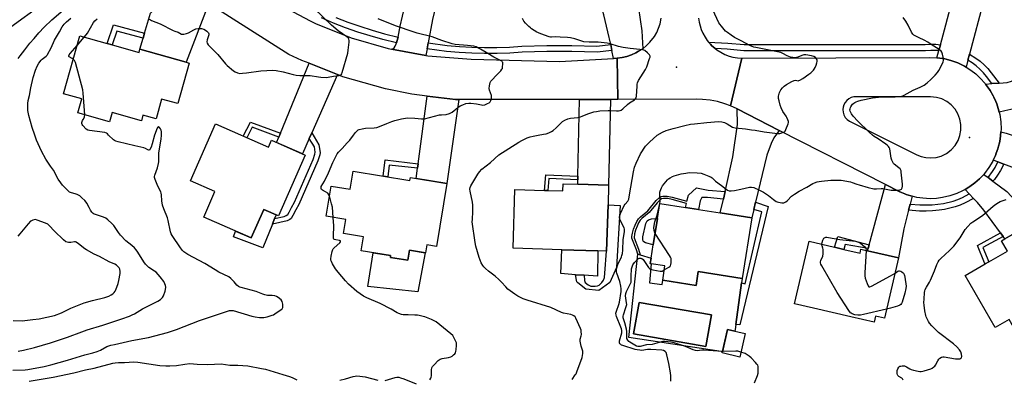
# Model space of a CAD drawing. Units: inches. Extents: x 1267767 to 1273767, y 553451 to 557451.
# Drawn here: x 1268465 to 1269047, y 554856 to 555068 of the extents above; entities that cross this region are included whole.
import ezdxf

# ---------------------------------------------------------------- set-up
doc = ezdxf.new("R2010")
doc.units = ezdxf.units.IN
doc.header["$MEASUREMENT"] = 0
for name, color, linetype in [('BLDG-Footprint', 5, 'Continuous'), ('CULTRL-Pad', 6, 'Continuous'), ('CULTRL-Swimming Pool in Ground', 4, 'Continuous'), ('ELEV-Spot Elevation', 7, 'Continuous'), ('TRANS-Driveway', 251, 'Continuous'), ('TRANS-Non Street Sidewalk', 7, 'Continuous'), ('TRANS-Road', 130, 'Continuous'), ('TRANS-Street Sidewalk', 7, 'Continuous'), ('Undefined', 1, 'Continuous')]:
    doc.layers.add(name, color=color, linetype=linetype)

msp = doc.modelspace()

# ---------------------------------------------------------------- linework, layer by layer
at = {"layer": 'BLDG-Footprint'}
for points, elevation in [([(1268519.64, 555053.46), (1268535.59, 555048.98), (1268536.13, 555050.91), (1268563.39, 555043.25), (1268565.22, 555042.74), (1268558.47, 555018.72), (1268548.95, 555021.39), (1268545.65, 555009.64), (1268537.93, 555011.81), (1268537.03, 555008.59), (1268519.66, 555013.47), (1268518.11, 555007.95), (1268499.44, 555013.19), (1268501.76, 555021.45), (1268490.94, 555024.49), (1268500.57, 555058.81), (1268516.72, 555054.28)], 582.74), ([(1268580.73, 555006.72), (1268612.08, 554993.01), (1268613.85, 554997.05), (1268633.92, 554988.27), (1268618.17, 554952.26), (1268609.34, 554956.12), (1268601.95, 554939.22), (1268573.85, 554951.52), (1268580.47, 554966.65), (1268565.98, 554972.99)], 616.54), ([(1268662.35, 554978.69), (1268695.8, 554973.11), (1268696.12, 554975.01), (1268717.71, 554971.41), (1268711.5, 554934.12), (1268705.85, 554935.07), (1268705.06, 554930.33), (1268695.49, 554931.92), (1268694.49, 554925.96), (1268684.24, 554927.67), (1268684.42, 554928.74), (1268667.08, 554931.63), (1268668.43, 554939.77), (1268656.47, 554941.76), (1268657.86, 554950.1), (1268646.21, 554952.04), (1268649.19, 554969.89), (1268660.56, 554967.99)], 618.38), ([(1268813.36, 554970.37), (1268813, 554958.81), (1268812.15, 554931.37), (1268807, 554931.53), (1268785.64, 554932.19), (1268756.85, 554933.09), (1268757.93, 554967.89), (1268775.36, 554967.35), (1268777.48, 554967.28), (1268786.3, 554967.01), (1268786.43, 554971.21), (1268795.13, 554970.94)], 588.44), ([(1268897.98, 554951.04), (1268892.32, 554915.16), (1268866.39, 554919.25), (1268865.09, 554911.01), (1268845.33, 554914.13), (1268846.68, 554922.66), (1268838.54, 554923.94), (1268838.01, 554924.02), (1268838.52, 554927.27), (1268839.76, 554935.08), (1268842.22, 554950.71), (1268843.63, 554959.61), (1268858.78, 554957.22), (1268866.47, 554956.01), (1268879.42, 554953.97)], 591.38), ([(1269072.72, 554891.78), (1269055.48, 554881.83), (1269050.22, 554890.93), (1269042.04, 554886.21), (1269024.28, 554916.97), (1269036.14, 554923.82), (1269038.34, 554925.09), (1269049.25, 554931.39), (1269045.75, 554937.44), (1269047.81, 554938.63), (1269062.85, 554947.32), (1269063.65, 554947.78), (1269086.11, 554908.88), (1269084.58, 554907.99), (1269075.86, 554902.96), (1269078.33, 554898.69), (1269079.15, 554897.27), (1269071.95, 554893.11)], 592.92), ([(1268952.57, 554932.45), (1268962.08, 554930.24), (1268962.61, 554932.5), (1268966.44, 554931.61), (1268984.82, 554927.34), (1268976.53, 554891.65), (1268971.24, 554892.88), (1268970.41, 554889.32), (1268956.6, 554892.53), (1268934.54, 554897.66), (1268923.34, 554900.26), (1268931.93, 554937.25), (1268947, 554933.75)], 592.27), ([(1268894.19, 554882.55), (1268890.95, 554868.67), (1268880.46, 554871.12), (1268883.7, 554885)], 599.52)]:
    msp.add_lwpolyline(points, close=True, dxfattribs=dict(at, elevation=elevation))
at = {"layer": 'CULTRL-Pad'}
for points in [[(1268614.44, 554947.38), (1268608.78, 554933.32), (1268591.48, 554939.93), (1268592.63, 554943.3), (1268601.95, 554939.22), (1268609.34, 554956.12), (1268616.67, 554952.92), (1268615.74, 554950.61)], [(1268842.22, 554950.71), (1268839.76, 554935.08), (1268835.13, 554936.36), (1268834.2, 554936.86), (1268833.82, 554937.35), (1268833.62, 554938.29), (1268833.59, 554939.94), (1268835.41, 554947.8), (1268836.21, 554949.27), (1268836.96, 554949.99), (1268838.73, 554950.5)], [(1268704.76, 554930.38), (1268700.56, 554907.29), (1268670.83, 554910.55), (1268674.14, 554930.46), (1268684.42, 554928.74), (1268684.24, 554927.67), (1268694.49, 554925.96), (1268695.49, 554931.92)], [(1268807, 554931.53), (1268806.79, 554916.49), (1268798.83, 554917.07), (1268793.72, 554917.43), (1268785.09, 554918.05), (1268785.64, 554932.19)]]:
    msp.add_lwpolyline(points, close=True, dxfattribs=at)
for points in [[(1268837.55, 554912.66, 0), (1268845.11, 554911.57, 0), (1268845.33, 554914.13, 0), (1268865.09, 554911.01, 0), (1268866.39, 554919.25, 0), (1268892.32, 554915.16, 0), (1268891.98, 554912.64, 0), (1268888.61, 554887.91, 0), (1268888.21, 554885.01, 0), (1268888.06, 554883.99, 0), (1268883.7, 554885, 0), (1268880.63, 554871.84, 0), (1268879.95, 554871.96, 0), (1268825.27, 554880.22, 0), (1268830.62, 554929.61, 0), (1268832.1, 554929.17, 0), (1268838.52, 554927.27, 0), (1268838.01, 554924.02, 0), (1268838.54, 554923.94, 0)], [(1268874.11, 554893.62, 0), (1268831.38, 554901.04, 0), (1268828.14, 554882.36, 0), (1268870.87, 554874.94, 0)]]:
    msp.add_polyline3d(points, close=True, dxfattribs=at)
at = {"layer": 'CULTRL-Swimming Pool in Ground'}
msp.add_lwpolyline([(1268874.11, 554893.62), (1268870.87, 554874.94), (1268828.14, 554882.36), (1268831.38, 554901.04)], close=True, dxfattribs=at)
at = {"layer": 'ELEV-Spot Elevation'}
for p in [(1268853.55, 555040.19, 586.74), (1269026.9, 554998.66, 591.19)]:
    msp.add_point(p, dxfattribs=at)
at = {"layer": 'TRANS-Driveway'}
for points in [[(1268833.52, 555051.21), (1268831.08, 555049.66), (1268829.53, 555048.8), (1268826.92, 555047.56), (1268824.18, 555046.63), (1268821.37, 555045.97), (1268818.5, 555045.59), (1268816.33, 555045.46), (1268815.33, 555050.15), (1268814.58, 555053.68), (1268812.98, 555061.2), (1268810.47, 555071.25), (1268808.24, 555079.09), (1268806.62, 555083.5), (1268805.59, 555086), (1268804.17, 555089.47), (1268802.62, 555093.23), (1268818.86, 555101.68), (1268831.07, 555075.17), (1268833.06, 555061.83)], [(1268576.87, 555078.26), (1268563.39, 555043.25), (1268536.13, 555050.91), (1268538.03, 555057.51), (1268538.87, 555060.41), (1268542.3, 555072.27), (1268562.04, 555091.03)], [(1268710.77, 555075.6), (1268710.11, 555072.71), (1268709.13, 555068.45), (1268706.69, 555054.64), (1268706.03, 555051.1), (1268705.25, 555047.22), (1268684.93, 555050.98), (1268685.78, 555051.17), (1268686.53, 555051.79), (1268687.17, 555052.76), (1268687.73, 555054.01), (1268687.9, 555054.62), (1268688.71, 555057.46), (1268688.84, 555058.09), (1268690.11, 555064.46), (1268692.78, 555076.41), (1268693.49, 555079.57), (1268695.02, 555086.41), (1268712.4, 555082.75)], [(1269026.8, 555048.06), (1269025.85, 555044.48), (1269024.75, 555040.35), (1269023.8, 555040.89), (1269021.19, 555042.2), (1269019.85, 555042.78), (1269016.44, 555044.06), (1269015.74, 555044.28), (1269012.21, 555045.2), (1269007.88, 555045.86), (1269007.52, 555045.9), (1269008.64, 555050.06), (1269009.59, 555053.59), (1269016.99, 555081.08), (1269017.61, 555083.38), (1269017.96, 555084.65), (1269035.29, 555080.04)], [(1268652.95, 555035.95), (1268637.74, 555001.37), (1268636.32, 554998.15), (1268632.29, 554988.99), (1268617, 554995.67), (1268618.33, 554998.93), (1268619.23, 555001.12), (1268636.19, 555042.58)], [(1269051.27, 555015.25), (1269047.77, 555014.44), (1269044.38, 555013.67), (1269043.81, 555015.78), (1269042.92, 555018.56), (1269042.4, 555019.92), (1269041.22, 555022.59), (1269040.9, 555023.24), (1269039.1, 555026.42), (1269038.7, 555027.03), (1269036.37, 555030.29), (1269040.08, 555030.58), (1269044.31, 555030.9), (1269049.17, 555031.27), (1269051.67, 555032.03), (1269066.16, 555038.89), (1269073.11, 555043.51), (1269075.26, 555044.94), (1269076.9, 555046.04), (1269086.82, 555031.26), (1269071.45, 555020.19), (1269060.45, 555017.36)], [(1268724.84, 555021.19), (1268717.62, 554971.42), (1268699.42, 554974.46), (1268700.25, 554980.47), (1268700.62, 554983.15), (1268706.11, 555023.21), (1268722.86, 555021.19)], [(1268795.18, 554973.59), (1268795.22, 554975.72), (1268796.08, 555021.21), (1268814.41, 555021.24), (1268813.36, 554970.37), (1268795.13, 554970.94)], [(1268914.3, 555002.85), (1268911.17, 554998.5), (1268909.55, 554995.09), (1268906.9, 554988.25), (1268900.21, 554960.34), (1268899.17, 554956.02), (1268897.98, 554951.04), (1268879.42, 554953.97), (1268881.27, 554962.22), (1268882.27, 554966.69), (1268886.87, 554987.23), (1268889.54, 555006.31), (1268889.37, 555015.56)], [(1269048.51, 555001.12), (1269052.01, 555000.03), (1269060.73, 554997.33), (1269076.63, 554990.06), (1269079.97, 554988.53), (1269084.5, 554986.46), (1269077.64, 554970.73), (1269051.84, 554981.15), (1269047.04, 554982.96), (1269043.67, 554984.23), (1269040.9, 554985.28), (1269042.12, 554987.93), (1269042.67, 554989.28), (1269043.62, 554992.04), (1269044.03, 554993.44), (1269044.53, 554995.57), (1269044.93, 554997.72), (1269045.21, 554999.89), (1269045.39, 555002.07)], [(1269037.79, 554974.91), (1269040.68, 554972.76), (1269048.9, 554966.67), (1269057.16, 554957.72), (1269062.48, 554948.63), (1269062.85, 554947.32), (1269047.81, 554938.63), (1269046.7, 554940.11), (1269045.16, 554942.18), (1269035.24, 554955.56), (1269031.49, 554960.11), (1269029.15, 554962.61), (1269026.64, 554965.29), (1269024.23, 554967.88), (1269026.42, 554969.19), (1269027.02, 554969.6), (1269029.97, 554971.76), (1269032.7, 554974.17), (1269035.2, 554976.83)], [(1268992.82, 554963.87), (1268991.65, 554959.18), (1268990.78, 554955.67), (1268988.04, 554944.64), (1268984.82, 554927.34), (1268966.44, 554931.61), (1268966.79, 554932.9), (1268967.4, 554935.11), (1268977.2, 554970.79), (1268985.31, 554966.68), (1268986.64, 554966.06), (1268988.65, 554965.22), (1268989.34, 554964.96), (1268992.11, 554964.06)]]:
    msp.add_lwpolyline(points, close=True, dxfattribs=at)
at = {"layer": 'TRANS-Non Street Sidewalk'}
for points in [[(1268538.87, 555060.41), (1268538.03, 555057.51), (1268522.43, 555061.68), (1268519.64, 555053.46), (1268516.72, 555054.28), (1268520.48, 555065.33)], [(1268619.23, 555001.12), (1268618.33, 554998.93), (1268602.59, 555004.71), (1268599.43, 554998.55), (1268597.26, 554999.5), (1268601.44, 555007.64)], [(1268636.32, 554998.15), (1268637.74, 555001.37), (1268641.96, 554994.27), (1268642.72, 554989.79), (1268642.45, 554988.3), (1268641.28, 554984.87), (1268630.18, 554959.06), (1268628.25, 554955.89), (1268626.65, 554952.44), (1268625.58, 554950.74), (1268624.7, 554950.02), (1268623.21, 554949.39), (1268614.44, 554947.38), (1268615.74, 554950.61), (1268621.48, 554951.9), (1268622.71, 554952.41), (1268623.59, 554953.11), (1268624.4, 554954.39), (1268625.77, 554957.3), (1268627.63, 554960.37), (1268638.54, 554985.67), (1268639.59, 554988.73), (1268639.79, 554989.97), (1268639.3, 554993.16)], [(1268700.62, 554983.15), (1268700.25, 554980.47), (1268683.55, 554982.37), (1268682.75, 554975.29), (1268680.07, 554975.74), (1268681.16, 554985.36)], [(1268795.22, 554975.72), (1268795.18, 554973.59), (1268778.08, 554974.38), (1268777.48, 554967.28), (1268775.36, 554967.35), (1268776.13, 554976.6)], [(1268882.27, 554966.69), (1268881.27, 554962.22), (1268871.89, 554963.08), (1268868.56, 554963.19), (1268867.44, 554961.16), (1268866.47, 554956.01), (1268858.78, 554957.22), (1268859.37, 554959.65), (1268850.99, 554962.01), (1268848.29, 554962.57), (1268845.75, 554962.59), (1268844.69, 554962.27), (1268843.93, 554961.83), (1268841.98, 554959.91), (1268837.4, 554954.3), (1268833.07, 554950.73), (1268832, 554949.65), (1268831.06, 554948.15), (1268830.18, 554946.24), (1268829.33, 554943.85), (1268828.75, 554941.68), (1268828.41, 554939.26), (1268831.05, 554932.6), (1268832.1, 554929.17), (1268830.62, 554929.61), (1268829.81, 554932.24), (1268827.09, 554939.1), (1268827.11, 554940.01), (1268827.5, 554942.02), (1268828.15, 554944.46), (1268829, 554946.8), (1268830, 554948.97), (1268830.93, 554950.43), (1268832.27, 554951.74), (1268836.47, 554955.2), (1268841.53, 554961.38), (1268843.44, 554963.2), (1268844.37, 554963.72), (1268845.44, 554963.99), (1268847.95, 554963.96), (1268850.91, 554963.33), (1268859.67, 554960.9), (1268860.56, 554964.58), (1268865.35, 554968.84), (1268872.17, 554967.57)], [(1268899.17, 554956.02), (1268900.21, 554960.34), (1268907.8, 554957.88), (1268890.89, 554887.81), (1268888.61, 554887.91), (1268891.98, 554912.64), (1268894.22, 554912.11), (1268903.98, 554954.58)], [(1268814.09, 554912.77), (1268807.64, 554908.17), (1268799.85, 554908.94), (1268795.12, 554912.55), (1268794.49, 554913.18), (1268793.72, 554917.43), (1268798.83, 554917.07), (1268799.12, 554913.93), (1268799.55, 554912.84), (1268801.23, 554911.5), (1268802.91, 554910.72), (1268805.4, 554910.66), (1268806.72, 554910.9), (1268807.76, 554911.33), (1268809.43, 554912.79), (1268810.41, 554914.16), (1268810.85, 554915.72), (1268811.17, 554918.37), (1268812.15, 554931.37), (1268813, 554958.81), (1268820.23, 554958.34), (1268817.93, 554921.71)], [(1268967.4, 554935.11), (1268966.79, 554932.9), (1268953.37, 554935.22), (1268952.57, 554932.45), (1268947.01, 554933.75), (1268948.97, 554940.11)], [(1269046.7, 554940.11), (1269034.76, 554933.61), (1269038.34, 554925.09), (1269036.14, 554923.82), (1269035.71, 554924.49), (1269031.52, 554934.76), (1269045.16, 554942.18)]]:
    msp.add_lwpolyline(points, close=True, dxfattribs=at)
at = {"layer": 'TRANS-Road'}
for points in [[(1268616.74, 555078.41), (1268636.73, 555067.64), (1268640.01, 555066.11), (1268661.1, 555057.67), (1268682.91, 555051.35), (1268684.93, 555050.98), (1268705.25, 555047.22), (1268706.33, 555047.05), (1268732.09, 555044.96), (1268784.34, 555043.54), (1268816.33, 555045.46), (1268818.5, 555045.59), (1268818.9, 555021.24), (1268814.41, 555021.24), (1268796.08, 555021.21), (1268724.84, 555021.19), (1268722.86, 555021.19), (1268706.11, 555023.21), (1268696.95, 555024.32), (1268681.31, 555027.48), (1268656.23, 555034.66), (1268652.95, 555035.95), (1268636.19, 555042.58), (1268631.96, 555044.26), (1268624.29, 555047.88), (1268578.87, 555076.54)], [(1268866.55, 555069.22), (1268866.89, 555066.93), (1268867.43, 555064.69), (1268868.17, 555062.5), (1268869.09, 555060.38), (1268870.43, 555057.96), (1268871.74, 555056.06), (1268872.47, 555055.17), (1268873.54, 555053.96), (1268874.5, 555052.96), (1268875.18, 555052.34), (1268876.32, 555051.37), (1268877.32, 555050.58), (1268879.64, 555049.08), (1268882.12, 555047.82), (1268884.7, 555046.83), (1268886.92, 555046.21), (1268889.65, 555045.73), (1268892.12, 555045.55), (1268885.52, 555017.35), (1268882.12, 555018.63), (1268877.77, 555019.89), (1268873.33, 555020.76), (1268868.83, 555021.24), (1268865.07, 555021.34), (1268818.9, 555021.24), (1268818.5, 555045.59), (1268821.37, 555045.97), (1268824.18, 555046.63), (1268826.92, 555047.56), (1268829.53, 555048.8), (1268831.08, 555049.66), (1268833.52, 555051.21), (1268835.77, 555053.04), (1268837.82, 555055.07), (1268840.47, 555058.43), (1268841.82, 555060.82), (1268842.93, 555063.33), (1268843.79, 555065.94), (1268844.5, 555069.3)]]:
    msp.add_lwpolyline(points, dxfattribs=at)
msp.add_polyline3d([(1268448.98, 555085.37, 0), (1268500.53, 555122.87, 0), (1268513.59, 555103.14, 0), (1268459.8, 555063.89, 0)], dxfattribs=at)
for points in [[(1269007.52, 555045.9, 0), (1269007.88, 555045.86, 0), (1269012.21, 555045.2, 0), (1269015.74, 555044.28, 0), (1269016.44, 555044.06, 0), (1269019.85, 555042.78, 0), (1269021.19, 555042.2, 0), (1269023.8, 555040.89, 0), (1269024.75, 555040.35, 0), (1269027.63, 555038.53, 0), (1269030.52, 555036.3, 0), (1269033.21, 555033.84, 0), (1269036.15, 555030.58, 0), (1269036.37, 555030.29, 0), (1269038.7, 555027.03, 0), (1269039.1, 555026.42, 0), (1269040.9, 555023.24, 0), (1269041.22, 555022.59, 0), (1269042.4, 555019.92, 0), (1269042.92, 555018.56, 0), (1269043.81, 555015.78, 0), (1269044.38, 555013.67, 0), (1269044.7, 555012.24, 0), (1269045.31, 555007.91, 0), (1269045.46, 555003.53, 0), (1269045.39, 555002.07, 0), (1269045.21, 554999.89, 0), (1269044.93, 554997.72, 0), (1269044.53, 554995.57, 0), (1269044.03, 554993.44, 0), (1269043.62, 554992.04, 0), (1269042.67, 554989.28, 0), (1269042.12, 554987.93, 0), (1269040.9, 554985.28, 0), (1269040.57, 554984.62, 0), (1269038.32, 554980.87, 0), (1269035.69, 554977.37, 0), (1269035.2, 554976.83, 0), (1269032.7, 554974.17, 0), (1269029.97, 554971.76, 0), (1269027.02, 554969.6, 0), (1269026.42, 554969.19, 0), (1269024.23, 554967.88, 0), (1269022.63, 554966.99, 0), (1269019.31, 554965.48, 0), (1269015.18, 554964.05, 0), (1269010.91, 554963.06, 0), (1269007.29, 554962.59, 0), (1269003.64, 554962.43, 0), (1268999.27, 554962.66, 0), (1268995.66, 554963.2, 0), (1268992.82, 554963.87, 0), (1268992.11, 554964.06, 0), (1268989.34, 554964.96, 0), (1268988.65, 554965.22, 0), (1268986.64, 554966.06, 0), (1268985.31, 554966.68, 0), (1268977.2, 554970.79, 0), (1268914.3, 555002.85, 0), (1268889.37, 555015.56, 0), (1268885.52, 555017.35, 0), (1268892.12, 555045.55, 0), (1269003.45, 555046.09, 0)], [(1269001.07, 554986.74, 0), (1269003.91, 554986.54, 0), (1269007.05, 554986.85, 0), (1269010.09, 554987.7, 0), (1269013.21, 554989.22, 0), (1269015.98, 554991.31, 0), (1269018.3, 554993.89, 0), (1269020.09, 554996.87, 0), (1269021.19, 554999.83, 0), (1269021.77, 555002.94, 0), (1269021.76, 555006.41, 0), (1269021.19, 555009.51, 0), (1269019.94, 555012.75, 0), (1269018.28, 555015.45, 0), (1269015.96, 555018.02, 0), (1269013.45, 555019.94, 0), (1269010.36, 555021.52, 0), (1269007.33, 555022.41, 0), (1269003.75, 555022.77, 0), (1268959.67, 555022.81, 0), (1268958.31, 555022.69, 0), (1268956.88, 555022.3, 0), (1268955.43, 555021.56, 0), (1268954.26, 555020.63, 0), (1268953.22, 555019.39, 0), (1268952.5, 555018.08, 0), (1268952.03, 555016.52, 0), (1268951.89, 555015.17, 0), (1268952.03, 555013.55, 0), (1268952.5, 555012, 0), (1268953.29, 555010.57, 0), (1268954.46, 555009.25, 0), (1268955.77, 555008.3, 0), (1268995.66, 554988.44, 0), (1268998.3, 554987.38, 0)]]:
    msp.add_polyline3d(points, close=True, dxfattribs=at)
at = {"layer": 'TRANS-Street Sidewalk'}
msp.add_lwpolyline([(1268651.91, 555069.75), (1268659, 555067.01), (1268666.17, 555064.49), (1268673.41, 555062.19), (1268680.73, 555060.11), (1268688.84, 555058.09), (1268688.71, 555057.46), (1268687.9, 555054.62), (1268679.79, 555056.64), (1268672.38, 555058.75), (1268665.03, 555061.08), (1268657.76, 555063.64), (1268650.57, 555066.42), (1268643.48, 555069.41)], dxfattribs=at)
for points in [[(1268814.58, 555053.68), (1268815.33, 555050.15), (1268806.55, 555049.2), (1268791.58, 555049.52), (1268776.87, 555049.49), (1268762.21, 555049.13), (1268754.87, 555048.61), (1268747.38, 555048.33), (1268739.89, 555048.28), (1268732.39, 555048.48), (1268724.91, 555048.91), (1268717.45, 555049.57), (1268706.03, 555051.1), (1268706.69, 555054.64), (1268717.82, 555053.15), (1268725.17, 555052.49), (1268732.54, 555052.07), (1268739.92, 555051.88), (1268747.3, 555051.92), (1268754.68, 555052.2), (1268762.04, 555052.72), (1268776.82, 555053.08), (1268791.61, 555053.11), (1268806.4, 555052.8)], [(1269009.59, 555053.59), (1269008.64, 555050.06), (1269003.93, 555050.23), (1269000.79, 555050.03), (1268893.3, 555050.03), (1268883.53, 555050.9), (1268876.32, 555051.37), (1268875.18, 555052.34), (1268874.5, 555052.96), (1268873.54, 555053.96), (1268872.47, 555055.17), (1268883.8, 555054.48), (1268893.46, 555053.63), (1269000.68, 555053.63), (1269003.83, 555053.82), (1269006.99, 555053.8)], [(1269044.31, 555030.9), (1269040.08, 555030.58), (1269036.88, 555034.79), (1269035, 555037), (1269032.97, 555039.08), (1269030.8, 555041), (1269028.49, 555042.76), (1269025.85, 555044.48), (1269026.8, 555048.06), (1269030.57, 555045.7), (1269033.08, 555043.78), (1269035.45, 555041.68), (1269037.66, 555039.42), (1269039.7, 555037.01)], [(1269047.04, 554982.96), (1269045.11, 554979.16), (1269043.43, 554976.44), (1269041.56, 554973.83), (1269040.68, 554972.76), (1269037.79, 554974.91), (1269040.44, 554978.43), (1269042, 554980.95), (1269043.67, 554984.23)], [(1269029.15, 554962.61), (1269024.23, 554959.9), (1269021.29, 554958.64), (1269018.26, 554957.58), (1269015.17, 554956.73), (1269012.03, 554956.09), (1269008.85, 554955.66), (1269005.01, 554955.28), (1269001.15, 554955.11), (1268997.28, 554955.14), (1268990.78, 554955.67), (1268991.65, 554959.18), (1268997.41, 554958.73), (1269001.08, 554958.7), (1269004.75, 554958.87), (1269011.43, 554959.63), (1269017.19, 554961.01), (1269019.98, 554961.99), (1269022.7, 554963.16), (1269026.64, 554965.29)]]:
    msp.add_lwpolyline(points, close=True, dxfattribs=at)
at = {"layer": 'Undefined'}
for p, q in [((1268498.98, 555053.14, 582), (1268503.2, 555058.07, 582)), ((1268843.35, 554957.84, 590), (1268843.7, 554959.6, 590))]:
    msp.add_line(p, q, dxfattribs=at)
for points, elevation in [([(1268842.14, 555000), (1268845.25, 555001.8), (1268847.37, 555002.79), (1268851.52, 555004.06), (1268858.45, 555005.84), (1268861.83, 555006.47), (1268864.08, 555006.79), (1268871.47, 555007.59), (1268878.35, 555008.11), (1268880.4, 555007.97), (1268881.96, 555007.52), (1268883.44, 555006.82), (1268886.61, 555004.83), (1268887.42, 555004.5), (1268888.29, 555004.32), (1268894.25, 555003.71), (1268897.77, 555003.26), (1268900.1, 555002.9), (1268905.41, 555001.91), (1268911.74, 555001.13), (1268913.53, 555001.02), (1268914.7, 555001.06), (1268915.81, 555001.32), (1268916.86, 555001.73), (1268917.32, 555002.01), (1268917.7, 555002.38), (1268918.24, 555003.36), (1268919.48, 555006.67), (1268919.67, 555007.49), (1268919.66, 555008.04), (1268919.37, 555009.14), (1268918.79, 555010.49), (1268918.37, 555011.24), (1268916.5, 555014.02), (1268915.47, 555016.13), (1268914.86, 555017.79), (1268914.17, 555020.39), (1268913.93, 555021.83), (1268913.93, 555022.93), (1268914.03, 555024.02), (1268914.15, 555024.54), (1268914.47, 555025.33), (1268915.31, 555026.84), (1268916.13, 555028.02), (1268917.15, 555028.99), (1268918.53, 555030), (1268921.8, 555031.86), (1268923.07, 555032.42), (1268923.84, 555032.49), (1268925.42, 555032.22), (1268925.94, 555032.3), (1268926.44, 555032.5), (1268928.16, 555033.57), (1268931.8, 555036.05), (1268932.96, 555036.93), (1268934.51, 555038.5), (1268934.98, 555039.16), (1268935.49, 555040.12), (1268936.05, 555041.42), (1268936.51, 555042.86), (1268936.69, 555043.72), (1268936.65, 555044.53), (1268936.2, 555045.47), (1268935.63, 555046.02), (1268934.64, 555046.5), (1268933.27, 555046.9), (1268930, 555047.5), (1268928.73, 555047.52), (1268927.7, 555047.25), (1268925.37, 555046.23), (1268924.55, 555045.95), (1268923.73, 555045.86), (1268922.35, 555046.01), (1268920.97, 555046.26), (1268919.89, 555046.56), (1268918.87, 555047.04), (1268916.4, 555048.43), (1268915.13, 555048.89), (1268906.31, 555050.75), (1268900.51, 555051.86), (1268899.17, 555052.2), (1268898.23, 555052.54), (1268896.89, 555053.18), (1268891.68, 555055.85), (1268887.91, 555057.94), (1268885.85, 555059.21), (1268883.66, 555060.76), (1268882.51, 555061.69), (1268881.72, 555062.52), (1268880.07, 555064.52), (1268879.19, 555065.65), (1268878.59, 555066.6), (1268873.88, 555076.81)], 588), ([(1268464.18, 555045.43), (1268465.25, 555046.97), (1268468.13, 555050.5), (1268471.05, 555054.46), (1268473.63, 555057.28), (1268476.29, 555060.56), (1268479.53, 555064.01), (1268483.94, 555068.21), (1268490.68, 555074.07)], 578), ([(1268541.79, 555068.74), (1268542.96, 555067.96), (1268548.07, 555065.91), (1268555.78, 555062.05), (1268556.86, 555061.58), (1268558.73, 555060.94), (1268560.75, 555059.81), (1268561.27, 555059.73), (1268562.09, 555059.77), (1268563.76, 555060.13), (1268564.8, 555060.59), (1268568.04, 555062.47), (1268569.13, 555062.88), (1268570.56, 555063.2), (1268571.42, 555063.26), (1268572.56, 555063.12), (1268573.85, 555062.73), (1268574.97, 555062.19), (1268575.79, 555061.57), (1268576.32, 555061.01), (1268576.61, 555060.6), (1268576.83, 555059.93), (1268576.85, 555059.42), (1268576.75, 555058.87), (1268575.95, 555056.38), (1268575.75, 555055.3), (1268575.93, 555054.55), (1268576.53, 555053.6), (1268577.49, 555052.48), (1268580.69, 555049.42), (1268582.26, 555047.78), (1268586.83, 555042.31), (1268587.82, 555041.24), (1268591.52, 555038.05), (1268592.5, 555037.45), (1268593.81, 555036.88), (1268595.12, 555036.62), (1268596.83, 555036.66), (1268599.16, 555036.93), (1268607.55, 555038.21), (1268614.67, 555038.59), (1268616.71, 555038.33), (1268620.76, 555037.56), (1268626.82, 555035.96), (1268628.52, 555035.62), (1268630.77, 555035.41), (1268636.9, 555035.31), (1268641.67, 555034.56), (1268643.13, 555034.42), (1268646.36, 555034.25), (1268647.53, 555034.29), (1268650.63, 555035.03), (1268653.91, 555035.29), (1268654.67, 555035.49), (1268655.09, 555035.74), (1268655.53, 555036.37), (1268655.82, 555037.17), (1268659.05, 555048.58), (1268659.33, 555050.35), (1268659.85, 555055.13), (1268659.89, 555056.01), (1268659.77, 555056.84), (1268659.4, 555057.51), (1268658.6, 555058.28), (1268653.38, 555061.8), (1268649.44, 555065.08), (1268638.92, 555075.27)], 582), ([(1268473.94, 555000), (1268472.45, 555004.65), (1268470.43, 555011.6), (1268469.83, 555014.63), (1268469.73, 555017.71), (1268469.82, 555018.85), (1268470.11, 555020.59), (1268470.81, 555023.59), (1268471.69, 555028.06), (1268473.06, 555034.18), (1268474.35, 555038.48), (1268475.31, 555040.91), (1268476.34, 555042.61), (1268477.7, 555044.41), (1268478.31, 555044.99), (1268480.58, 555046.71), (1268481.19, 555047.32), (1268481.53, 555047.79), (1268483.56, 555051.75), (1268485.51, 555056.27), (1268488.57, 555061.13), (1268490.1, 555064.19), (1268491.27, 555065.8), (1268492.6, 555067.1), (1268495.18, 555069.3)], 580), ([(1268503.2, 555058.07), (1268504.38, 555059.5), (1268505.07, 555060.45), (1268508.75, 555066.7), (1268509.52, 555067.74), (1268510.73, 555068.97)], 582), ([(1268662.47, 555000), (1268663.72, 555001.65), (1268664.56, 555002.63), (1268665.17, 555003.12), (1268665.89, 555003.44), (1268667.59, 555003.87), (1268669.61, 555004.23), (1268674.64, 555004.38), (1268676.17, 555004.6), (1268677.81, 555005.15), (1268682.08, 555006.99), (1268685.03, 555008.1), (1268686.95, 555008.72), (1268690.85, 555009.74), (1268693.3, 555010.19), (1268694.68, 555010.29), (1268698.66, 555010.05), (1268702.7, 555009.65), (1268703.57, 555009.64), (1268704.42, 555009.76), (1268713.34, 555011.97), (1268714.47, 555012.14), (1268717.3, 555012.34), (1268719.24, 555012.82), (1268720.01, 555013.17), (1268720.73, 555013.65), (1268724.14, 555016.4), (1268725.56, 555017.41), (1268727.08, 555018.08), (1268728.96, 555018.68), (1268730.69, 555018.97), (1268731.84, 555018.98), (1268735.27, 555018.5), (1268738.15, 555017.9), (1268739, 555017.8), (1268740.1, 555018), (1268741.71, 555018.69), (1268742.72, 555019.23), (1268743.34, 555019.76), (1268743.7, 555020.48), (1268744.03, 555021.87), (1268744.1, 555022.73), (1268743.98, 555023.58), (1268742.93, 555026.62), (1268742.69, 555027.74), (1268742.84, 555029.16), (1268743.37, 555031.13), (1268743.75, 555031.9), (1268744.63, 555033.05), (1268746.59, 555035.23), (1268749.53, 555038.14), (1268750.25, 555039.02), (1268750.49, 555039.51), (1268750.67, 555040.3), (1268750.81, 555042.23), (1268750.7, 555042.99), (1268750.48, 555043.42), (1268750.12, 555043.78), (1268749.44, 555044.25), (1268745.39, 555046.29), (1268741.88, 555048.33), (1268737.65, 555050.97), (1268736.07, 555051.81), (1268734.99, 555052.28), (1268733.59, 555052.62), (1268729.86, 555053.12), (1268722.58, 555053.79), (1268720.85, 555054.05), (1268714.71, 555056), (1268709.01, 555058.25), (1268700.13, 555060.47), (1268698.42, 555060.97), (1268687.22, 555064.77), (1268676.98, 555068.97)], 584), ([(1268771.66, 555000), (1268774.91, 555000.55), (1268776.37, 555000.88), (1268778, 555001.46), (1268779.57, 555002.18), (1268780.53, 555002.82), (1268782.33, 555004.34), (1268785.26, 555007.3), (1268786.12, 555008.04), (1268787.49, 555008.97), (1268789.32, 555009.69), (1268790.73, 555010), (1268795.1, 555010.58), (1268796.67, 555010.89), (1268797.69, 555011.22), (1268800.08, 555012.23), (1268801.69, 555012.81), (1268804.68, 555013.78), (1268806.28, 555014.13), (1268808.24, 555014.35), (1268813.13, 555014.69), (1268814.58, 555014.65), (1268818.08, 555014.35), (1268819.23, 555014.34), (1268820.19, 555014.56), (1268820.86, 555014.91), (1268821.74, 555015.63), (1268824.49, 555018.23), (1268825.65, 555019.08), (1268828.58, 555020.97), (1268829.21, 555021.5), (1268829.68, 555022.11), (1268829.93, 555023.15), (1268830.17, 555029), (1268830.28, 555030.18), (1268830.46, 555031.03), (1268831.08, 555032.36), (1268835.1, 555038.99), (1268835.95, 555040.55), (1268837.63, 555045.38), (1268837.84, 555046.22), (1268837.88, 555046.75), (1268837.75, 555047.23), (1268837.47, 555047.66), (1268836.26, 555048.86), (1268834.68, 555050.13), (1268834.19, 555050.4), (1268833.65, 555050.58), (1268831.91, 555050.81), (1268826.03, 555051.27), (1268821.9, 555051.89), (1268819.17, 555052.56), (1268814.27, 555054.13), (1268812.59, 555054.47), (1268807.15, 555055.07), (1268801.85, 555055.11), (1268798.76, 555055.37), (1268797.44, 555055.69), (1268793.36, 555057.14), (1268790.84, 555057.62), (1268789.1, 555057.81), (1268784.67, 555058.11), (1268781.99, 555058.18), (1268779.65, 555058.07), (1268778.97, 555058.12), (1268778.21, 555058.3), (1268773.17, 555060.05), (1268771.89, 555060.53), (1268770.89, 555061.01), (1268767.75, 555062.94), (1268767.08, 555063.47), (1268766.24, 555064.28), (1268764.22, 555066.41), (1268763.27, 555067.52), (1268762.34, 555069)], 586), ([(1269000, 555056.18), (1268997.11, 555057.68), (1268994.61, 555058.79), (1268993.94, 555059.22), (1268993.36, 555059.78), (1268992.6, 555061.01), (1268990.53, 555065.21), (1268989.12, 555067.56), (1268987.6, 555069.64)], 590), ([(1268496.72, 555045.08), (1268496.08, 555045.5), (1268494.23, 555046.34), (1268494.02, 555046.68), (1268494.04, 555047.03), (1268494.35, 555047.67), (1268494.87, 555048.36), (1268498.98, 555053.14)], 582), ([(1269000, 555029.62), (1269001.73, 555030.93), (1269003.99, 555032.91), (1269006.43, 555035.49), (1269007.79, 555037.04), (1269008.58, 555038.27), (1269010.81, 555042.39), (1269011.27, 555043.44), (1269011.44, 555044.26), (1269011.34, 555045.41), (1269010.81, 555048.03), (1269010.45, 555049.13), (1269010.04, 555049.76), (1269008.95, 555050.65), (1269004.07, 555053.79), (1269002.08, 555055.02), (1269000, 555056.18)], 590), ([(1268503.46, 555012.06), (1268502.57, 555024.83), (1268502.32, 555026.9), (1268497.94, 555042.98), (1268497.38, 555044.29), (1268496.72, 555045.08)], 582), ([(1268969.44, 555000), (1268967.37, 555001.88), (1268960.73, 555008.34), (1268958.01, 555011.29), (1268956.93, 555012.63), (1268956.53, 555013.39), (1268956.25, 555014.22), (1268956.12, 555015.06), (1268956.15, 555015.57), (1268956.33, 555016.32), (1268956.56, 555016.84), (1268957.15, 555017.8), (1268957.69, 555018.46), (1268958.31, 555019), (1268959, 555019.45), (1268959.76, 555019.81), (1268960.84, 555020.18), (1268962.79, 555020.7), (1268969.45, 555022.1), (1268973.03, 555022.49), (1268982.8, 555022.74), (1268985.32, 555022.91), (1268986.65, 555023.12), (1268987.34, 555023.33), (1268988.13, 555023.69), (1268991.7, 555025.73), (1268993.56, 555026.69), (1268997.55, 555028.43), (1269000, 555029.62)], 590), ([(1268517.53, 555000), (1268516.85, 555000.79), (1268516.32, 555001.25), (1268515.45, 555001.69), (1268506.31, 555002.73), (1268505.24, 555003.04), (1268504.32, 555003.68), (1268502.29, 555005.73), (1268501.86, 555006.4), (1268501.74, 555006.87), (1268501.81, 555007.61), (1268502.13, 555008.62), (1268502.48, 555009.33), (1268503.3, 555010.63), (1268503.43, 555011.16), (1268503.46, 555012.06)], 582), ([(1268548.82, 555000), (1268548.84, 555002.01), (1268548.66, 555002.94), (1268548.24, 555003.79), (1268547.74, 555004.57), (1268547.33, 555004.98), (1268547.06, 555005.04), (1268546.68, 555004.84), (1268546.23, 555004.13), (1268544.65, 555000)], 582), ([(1268460.89, 554860.96), (1268468.22, 554861.15), (1268469.9, 554861.29), (1268479.44, 554863.15), (1268483.51, 554864.11), (1268493.26, 554866.92), (1268503.47, 554870.02), (1268508.32, 554871.18), (1268510.82, 554871.93), (1268512.71, 554872.69), (1268516.52, 554874.84), (1268519.01, 554875.65), (1268521, 554876.16), (1268531.4, 554878.39), (1268541.29, 554880.28), (1268552.48, 554883.23), (1268557.82, 554885.07), (1268571.36, 554890.31), (1268578.37, 554892.77), (1268589.15, 554896.22), (1268590.25, 554896.33), (1268591.37, 554896.2), (1268602.34, 554892.86), (1268604.32, 554892.45), (1268606.87, 554892.11), (1268609.38, 554892.18), (1268611.34, 554892.47), (1268614.42, 554893.39), (1268615.22, 554893.75), (1268615.99, 554894.2), (1268619.69, 554896.74), (1268620.28, 554897.33), (1268620.57, 554898.05), (1268620.64, 554898.87), (1268620.6, 554900.01), (1268620.5, 554900.86), (1268620.26, 554901.64), (1268619.58, 554902.49), (1268617.83, 554903.98), (1268616.89, 554904.6), (1268615.88, 554904.93), (1268614.26, 554905.1), (1268611.65, 554905.16), (1268610.07, 554905.46), (1268608.77, 554905.88), (1268604.95, 554907.49), (1268596.03, 554909.84), (1268595.19, 554910.11), (1268594.44, 554910.46), (1268593.46, 554911.27), (1268591.93, 554913.23), (1268591.16, 554914.07), (1268589.82, 554915.22), (1268588.63, 554916.09), (1268582.88, 554918.92), (1268580.66, 554920.23), (1268574.58, 554924.07), (1268564.46, 554929.43), (1268562.16, 554930.94), (1268561.34, 554931.7), (1268560.08, 554933.28), (1268555.24, 554940.67), (1268554.65, 554941.68), (1268554.26, 554942.78), (1268552.85, 554949.43), (1268552.43, 554951.11), (1268550.28, 554956.36), (1268549.55, 554958.5), (1268549.03, 554961.07), (1268548.86, 554964.66), (1268548.7, 554965.75), (1268548.4, 554966.55), (1268547.09, 554969.11), (1268546.36, 554970.76), (1268545.09, 554973.81), (1268544.77, 554974.92), (1268544.76, 554975.48), (1268544.94, 554976.31), (1268546.55, 554980.75), (1268547.14, 554983.17), (1268547.25, 554984.33), (1268547.37, 554989.4), (1268548.07, 554994.33), (1268548.7, 554997.72), (1268548.82, 555000)], 582), ([(1268464.13, 554872.18), (1268467.29, 554872.73), (1268473.67, 554874.3), (1268483.3, 554877.05), (1268493.27, 554880.42), (1268501.83, 554883.71), (1268504.88, 554884.8), (1268514.1, 554887.53), (1268525.47, 554891.25), (1268529.91, 554892.92), (1268531.54, 554893.61), (1268532.84, 554894.32), (1268537.63, 554897.2), (1268546.74, 554901.82), (1268548.2, 554902.72), (1268549.51, 554903.91), (1268550.09, 554904.89), (1268551.06, 554907.65), (1268551.27, 554908.73), (1268551.39, 554910.08), (1268551.28, 554911.09), (1268550.94, 554912.05), (1268550.17, 554913.32), (1268548.13, 554916.25), (1268546.96, 554917.6), (1268545.69, 554918.86), (1268544.79, 554919.55), (1268541.48, 554921.71), (1268539.46, 554923.65), (1268538.41, 554925), (1268534.83, 554930.78), (1268533.83, 554932.23), (1268532.83, 554933.31), (1268531.33, 554934.73), (1268527.87, 554937.52), (1268524.62, 554940.78), (1268523.36, 554942.4), (1268520.72, 554946.57), (1268519.53, 554947.84), (1268517.11, 554950), (1268515.94, 554950.87), (1268514.62, 554951.43), (1268509.9, 554953), (1268509.09, 554953.35), (1268508.41, 554953.76), (1268507.7, 554954.52), (1268506.93, 554955.67), (1268506.09, 554957.14), (1268504.77, 554959.74), (1268504.31, 554960.47), (1268503.54, 554961.34), (1268501.85, 554962.96), (1268500.52, 554964.08), (1268498.96, 554964.94), (1268497.85, 554965.35), (1268495.58, 554965.89), (1268494.5, 554966.36), (1268493.4, 554967.29), (1268490.38, 554970.49), (1268489.27, 554971.88), (1268487.73, 554974.08), (1268484.93, 554979.33), (1268483.3, 554981.74), (1268481.59, 554984.05), (1268480.47, 554985.89), (1268477.92, 554990.61), (1268476.9, 554992.66), (1268475.01, 554997.16), (1268473.94, 555000)], 580), ([(1268544.65, 555000), (1268543.27, 554994.86), (1268542.68, 554993), (1268542.02, 554991.51), (1268541.74, 554991.19), (1268541.4, 554991.1), (1268540.78, 554991.36), (1268539.44, 554992.2), (1268538.47, 554992.57), (1268533.05, 554993.63), (1268523.33, 554996.07), (1268521.93, 554996.48), (1268521.16, 554996.85), (1268520.47, 554997.33), (1268517.53, 555000)], 582), ([(1268648.22, 554964.1), (1268647.76, 554965.05), (1268647.17, 554965.62), (1268645.96, 554966.42), (1268644.19, 554967.42), (1268643.57, 554967.91), (1268643.26, 554968.55), (1268643.26, 554969.04), (1268643.41, 554969.55), (1268645.23, 554972.75), (1268647.74, 554977.77), (1268650.27, 554983.78), (1268652.18, 554987.75), (1268652.88, 554989.02), (1268653.67, 554989.99), (1268655.84, 554992.13), (1268658.77, 554995.44), (1268660.21, 554997.14), (1268662.47, 555000)], 584), ([(1268791.7, 554855.34), (1268793.64, 554858.11), (1268794.06, 554858.85), (1268794.5, 554859.93), (1268797.64, 554868.43), (1268797.95, 554869.52), (1268798.18, 554870.87), (1268798.19, 554871.67), (1268798.1, 554872.21), (1268797.17, 554875.15), (1268796.53, 554878.19), (1268796.55, 554879.26), (1268797.18, 554881.26), (1268797.33, 554882.08), (1268797.2, 554883.82), (1268797.03, 554884.69), (1268796.76, 554885.52), (1268793.94, 554891.7), (1268793.47, 554892.43), (1268792.71, 554893.13), (1268792.02, 554893.5), (1268790.99, 554893.84), (1268786.68, 554894.74), (1268785.55, 554895.07), (1268779.17, 554897.93), (1268765.08, 554902.36), (1268762.89, 554903.24), (1268759.66, 554904.75), (1268757.97, 554905.85), (1268753.83, 554908.96), (1268752.5, 554910.27), (1268749.98, 554913.11), (1268748.49, 554914.57), (1268746.23, 554916.53), (1268742.29, 554919.46), (1268740.51, 554921.03), (1268739.48, 554922.08), (1268738.89, 554922.98), (1268738.06, 554924.55), (1268736.7, 554927.64), (1268734.88, 554934.26), (1268734.34, 554936.58), (1268732.71, 554948.76), (1268732.75, 554950.2), (1268733.09, 554954.81), (1268733.07, 554958.62), (1268732.78, 554960.39), (1268731.45, 554966.83), (1268731.3, 554968), (1268731.39, 554968.97), (1268731.8, 554969.99), (1268734.31, 554974.05), (1268735.91, 554977.04), (1268736.92, 554978.42), (1268738.4, 554979.81), (1268743.42, 554983.85), (1268748.34, 554988.3), (1268760.28, 554995.85), (1268762.08, 554996.89), (1268765.26, 554998.36), (1268766.87, 554999.02), (1268768.81, 554999.5), (1268771.66, 555000)], 586), ([(1268850.25, 554854.33), (1268850.17, 554857.52), (1268850, 554859.27), (1268849.03, 554864.79), (1268847.8, 554870.07), (1268847.32, 554871.44), (1268846.81, 554872.05), (1268845.89, 554872.61), (1268844.9, 554872.86), (1268838.31, 554873.23), (1268836.33, 554873.23), (1268833.05, 554872.66), (1268831.91, 554872.7), (1268830.19, 554872.95), (1268829.07, 554873.2), (1268821.79, 554875.44), (1268821.02, 554875.79), (1268820.35, 554876.23), (1268820.01, 554876.59), (1268819.83, 554877), (1268819.77, 554877.49), (1268819.86, 554878.3), (1268821.08, 554883.09), (1268821.2, 554884.48), (1268821.05, 554885.3), (1268820.65, 554886.41), (1268817.98, 554892.75), (1268817.77, 554893.57), (1268817.71, 554894.6), (1268818, 554895.95), (1268819.4, 554899.7), (1268819.87, 554901.27), (1268820.77, 554907.51), (1268820.87, 554909.16), (1268820.65, 554910.58), (1268819.95, 554913.41), (1268818.14, 554918.27), (1268817.99, 554919.1), (1268817.94, 554920.22), (1268818.15, 554921.58), (1268818.71, 554923.45), (1268820.94, 554928.09), (1268821.24, 554928.88), (1268821.51, 554929.99), (1268821.76, 554931.97), (1268822.02, 554938.29), (1268822.32, 554940.52), (1268822.76, 554942.96), (1268822.82, 554943.76), (1268822.76, 554944.33), (1268822.5, 554945.13), (1268821.3, 554947.33), (1268819.98, 554950.39), (1268819.79, 554951.09), (1268819.79, 554951.75), (1268820, 554952.56), (1268820.43, 554953.63), (1268822.58, 554958.31), (1268823.15, 554959.26), (1268824.66, 554960.98), (1268824.93, 554961.44), (1268825.22, 554962.2), (1268825.79, 554964.65), (1268826.45, 554969.2), (1268827.99, 554978.34), (1268828.68, 554981.15), (1268829.68, 554983.53), (1268832.3, 554989.03), (1268835.25, 554993.44), (1268836.15, 554994.5), (1268837.49, 554995.88), (1268842.14, 555000)], 588), ([(1268843.7, 554959.6), (1268843.75, 554960.86), (1268843.56, 554965.48), (1268843.63, 554966.3), (1268843.77, 554966.83), (1268844.64, 554968.89), (1268845.31, 554970.13), (1268846.18, 554971.31), (1268848.1, 554973.55), (1268848.74, 554974.14), (1268849.69, 554974.75), (1268851.23, 554975.52), (1268852.22, 554975.88), (1268856.31, 554977.15), (1268858.94, 554977.6), (1268861.01, 554977.84), (1268865.73, 554977.73), (1268868.08, 554977.55), (1268869.71, 554977.04), (1268872.63, 554975.78), (1268873.92, 554975.17), (1268874.64, 554974.73), (1268876.67, 554972.75), (1268880.11, 554970.24), (1268882.83, 554968.01), (1268883.75, 554967.46), (1268884.7, 554967.11), (1268885.79, 554967.05), (1268887.79, 554967.37), (1268891.51, 554968.08), (1268896.59, 554969.28), (1268897.94, 554969.3), (1268899.28, 554969.04), (1268902.56, 554967.57), (1268904.92, 554966.31), (1268907.87, 554964.35), (1268910.8, 554961.87), (1268912.46, 554960.72), (1268912.97, 554960.49), (1268913.8, 554960.28), (1268915.81, 554960), (1268916.94, 554960.03), (1268917.44, 554960.17), (1268918.15, 554960.51), (1268919.23, 554961.37), (1268921.59, 554963.86), (1268923.24, 554965.12), (1268925.99, 554966.87), (1268930.55, 554969.29), (1268934.08, 554971.33), (1268935.13, 554971.81), (1268936.76, 554972.36), (1268937.88, 554972.61), (1268939.32, 554972.79), (1268944.79, 554973.34), (1268949.08, 554973.47), (1268950.81, 554973.39), (1268956.41, 554972.47), (1268957.5, 554972.11), (1268960.17, 554971.01), (1268961.55, 554970.57), (1268966.83, 554969.05), (1268970.28, 554968.3), (1268971.71, 554968.21), (1268974.48, 554968.49), (1268975.52, 554968.48), (1268980.43, 554967.57), (1268981.88, 554967.4), (1268984.83, 554967.51), (1268985.67, 554967.63), (1268986.17, 554967.78), (1268986.65, 554968.15), (1268986.95, 554968.76), (1268987.14, 554969.83), (1268987.19, 554970.96), (1268986.48, 554978.13), (1268986.33, 554978.99), (1268986.05, 554979.77), (1268985.73, 554980.2), (1268985.11, 554980.77), (1268982.21, 554982.93), (1268981.87, 554983.28), (1268981.42, 554983.99), (1268980.85, 554985.3), (1268980.52, 554986.41), (1268979.63, 554991.89), (1268979.33, 554992.67), (1268978.86, 554993.36), (1268978.28, 554993.97), (1268977.38, 554994.67), (1268972.82, 554997.77), (1268970.39, 554999.28), (1268969.44, 555000)], 590), ([(1268650.44, 554951.34), (1268649.98, 554957.33), (1268649.52, 554959.3), (1268648.22, 554964.1)], 584), ([(1269000, 554902.89), (1269000.24, 554906.94), (1269000.36, 554907.79), (1269000.59, 554908.58), (1269001.29, 554910.08), (1269003.06, 554912.93), (1269003.74, 554914.21), (1269006.19, 554919.67), (1269007.43, 554923.45), (1269008.24, 554925.02), (1269008.92, 554925.97), (1269009.93, 554927), (1269015.05, 554931.75), (1269017.55, 554934.25), (1269021.2, 554939.31), (1269024.25, 554944.18), (1269025.79, 554945.98), (1269027.62, 554947.91), (1269028.8, 554948.81), (1269034.48, 554952.54), (1269040.77, 554957.97), (1269042.44, 554959.2), (1269043.92, 554960.17), (1269044.95, 554960.72), (1269048.45, 554962.01)], 592), ([(1268840.82, 554941.79), (1268840.41, 554942.75), (1268840.22, 554943.81), (1268840.17, 554945.18), (1268840.33, 554946.58), (1268840.77, 554948.72), (1268842.01, 554952.6), (1268843.35, 554957.84)], 590), ([(1268461.23, 554890.24), (1268466.44, 554890.14), (1268472.86, 554890.85), (1268476.54, 554891.4), (1268481.12, 554892.24), (1268485.67, 554893.36), (1268489.82, 554894.94), (1268495.23, 554897.54), (1268503.21, 554900.74), (1268508.02, 554902.11), (1268515.44, 554903.96), (1268517.64, 554904.69), (1268519.19, 554905.45), (1268520.11, 554906.17), (1268520.94, 554906.97), (1268521.45, 554907.66), (1268521.84, 554908.44), (1268523.27, 554912.3), (1268523.67, 554914.03), (1268524.4, 554918.16), (1268524.48, 554919.33), (1268524.24, 554920.62), (1268523.78, 554921.56), (1268523.06, 554922.38), (1268522.21, 554923.1), (1268521.26, 554923.69), (1268517.95, 554925.06), (1268512.19, 554928.17), (1268509.03, 554929.67), (1268504.43, 554932.07), (1268503.48, 554932.74), (1268499.88, 554935.7), (1268498.48, 554936.64), (1268497.99, 554936.82), (1268497.5, 554936.86), (1268495.34, 554936.59), (1268493.95, 554936.55), (1268493.15, 554936.65), (1268492.27, 554936.98), (1268490.92, 554938.06), (1268485.61, 554943.11), (1268482.41, 554946.55), (1268481.58, 554947.29), (1268480.27, 554947.97), (1268475.34, 554949.81), (1268474.28, 554950.05), (1268473.47, 554949.97), (1268472.68, 554949.73), (1268471.92, 554949.39), (1268471.46, 554949.07), (1268470.05, 554947.59), (1268465.17, 554941.62), (1268463.99, 554940.31)], 578), ([(1268707.59, 554855.2), (1268708.16, 554856.16), (1268708.39, 554856.81), (1268708.51, 554857.59), (1268708.59, 554861.16), (1268708.74, 554862.29), (1268709.11, 554863.03), (1268710.07, 554864.12), (1268712.61, 554866.62), (1268713.76, 554867.49), (1268714.85, 554867.84), (1268718.64, 554868.48), (1268720.05, 554868.86), (1268720.78, 554869.27), (1268721.69, 554869.94), (1268722.31, 554870.5), (1268722.8, 554871.14), (1268723.07, 554871.93), (1268723.23, 554873.09), (1268723.42, 554875.46), (1268723.41, 554876.63), (1268723.31, 554877.18), (1268723.02, 554877.97), (1268721.89, 554880.26), (1268721.14, 554881.45), (1268720.12, 554882.42), (1268711.33, 554889.44), (1268709.86, 554890.41), (1268708.53, 554890.99), (1268704.73, 554892.43), (1268703.63, 554892.77), (1268701.39, 554893.28), (1268700.25, 554893.47), (1268698.82, 554893.58), (1268694.77, 554893.71), (1268691.91, 554893.7), (1268690.84, 554893.9), (1268689.28, 554894.39), (1268688.27, 554894.91), (1268684.64, 554897.09), (1268678.15, 554900.43), (1268670.41, 554903.74), (1268668.36, 554904.74), (1268664.44, 554907.43), (1268659.41, 554911.92), (1268657.64, 554913.89), (1268653.33, 554919), (1268651.86, 554920.85), (1268651.2, 554921.84), (1268650.04, 554923.91), (1268649.36, 554925.22), (1268649.06, 554926.02), (1268648.97, 554926.86), (1268649.16, 554928.32), (1268649.75, 554931.25), (1268650.15, 554932.33), (1268650.49, 554932.8), (1268651.1, 554933.42), (1268654.27, 554936.21), (1268654.75, 554936.8), (1268654.85, 554937.16), (1268654.72, 554937.46), (1268654.15, 554937.76), (1268651.97, 554938.08), (1268651.24, 554938.26), (1268650.87, 554938.49), (1268650.67, 554938.88), (1268650.56, 554940.2), (1268650.76, 554946.36), (1268650.44, 554951.34)], 584), ([(1268846.29, 554920.22), (1268848.98, 554921.8), (1268849.63, 554922.3), (1268849.97, 554922.69), (1268850.24, 554923.41), (1268850.38, 554924.5), (1268850.44, 554925.9), (1268850.32, 554926.98), (1268849.99, 554927.77), (1268849.38, 554928.78), (1268840.82, 554941.79)], 590), ([(1268939.53, 554935.49), (1268939.73, 554936.58), (1268940.11, 554937.94), (1268940.41, 554938.68), (1268940.7, 554939.08), (1268941.07, 554939.34), (1268941.74, 554939.56), (1268942.51, 554939.63), (1268943.36, 554939.55), (1268950.08, 554938.33), (1268959.29, 554937.22), (1268960.47, 554936.97), (1268961.48, 554936.53), (1268962.33, 554936.02), (1268964.81, 554933.98), (1268965.33, 554933.33), (1268965.56, 554932.86), (1268965.7, 554931.78)], 592), ([(1268977.77, 554896.99), (1268964.07, 554893.89), (1268962.3, 554893.58), (1268960.67, 554893.56), (1268959.04, 554893.75), (1268957.4, 554894.29), (1268956.82, 554894.62), (1268956.43, 554894.94), (1268955.39, 554896.32), (1268948.52, 554906.95), (1268939.38, 554922.66), (1268938.85, 554923.7), (1268938.64, 554924.48), (1268938.69, 554925), (1268938.94, 554925.79), (1268940.05, 554928.45), (1268940.31, 554929.86), (1268940.34, 554931.01), (1268940.25, 554932.45), (1268940.06, 554933.24), (1268939.58, 554934.45), (1268939.5, 554934.95), (1268939.53, 554935.49)], 592), ([(1268965.7, 554931.78), (1268964.88, 554918.58), (1268964.86, 554916.79), (1268965.19, 554915.36), (1268966.33, 554912.23), (1268966.89, 554910.89), (1268967.3, 554910.3), (1268967.47, 554910.2), (1268967.88, 554910.19), (1268968.85, 554910.58), (1268980, 554916.78), (1268982.75, 554918.44)], 592), ([(1268880.65, 554871.94), (1268869.74, 554872.69), (1268868.54, 554872.68), (1268865.69, 554872.47), (1268864.66, 554872.52), (1268863.42, 554872.9), (1268860.3, 554874.38), (1268858.8, 554874.97), (1268852.05, 554877.1), (1268850.19, 554877.54), (1268846.66, 554877.87), (1268845.49, 554877.86), (1268844.62, 554877.7), (1268839.17, 554876.17), (1268835.77, 554875.83), (1268832.04, 554875), (1268830.72, 554874.87), (1268829.87, 554875.13), (1268825.98, 554877.42), (1268825.36, 554877.95), (1268824.69, 554878.78), (1268824.19, 554879.72), (1268824.03, 554880.52), (1268824.03, 554883.78), (1268823.85, 554885.25), (1268822.87, 554889), (1268821.98, 554891.84), (1268821.89, 554892.8), (1268822.07, 554893.63), (1268823.62, 554898.04), (1268824.03, 554899.72), (1268823.99, 554900.87), (1268823.42, 554904.96), (1268823.5, 554906.26), (1268823.99, 554907.58), (1268826.16, 554911.81), (1268826.62, 554913.11), (1268826.75, 554914.11), (1268826.69, 554916.56), (1268826.98, 554920.94), (1268827.2, 554922.05), (1268827.71, 554923.3), (1268828.73, 554924.73), (1268830.55, 554926.71), (1268831, 554927.04), (1268831.46, 554927.22), (1268832.4, 554927.22), (1268833.07, 554926.98), (1268833.7, 554926.44), (1268836.97, 554921.77), (1268837.53, 554921.11), (1268838.19, 554920.62), (1268839.55, 554920.23), (1268843.87, 554919.52), (1268844.43, 554919.52), (1268844.97, 554919.61), (1268846.29, 554920.22)], 590), ([(1268982.75, 554918.44), (1268984.5, 554919.47), (1268985, 554919.67), (1268985.48, 554919.74), (1268986.18, 554919.5), (1268986.86, 554919.05), (1268987.69, 554918.29), (1268988.16, 554917.63), (1268988.43, 554916.91), (1268988.6, 554916.05), (1268989.28, 554910.71), (1268989.13, 554909.33), (1268988.54, 554906.55), (1268986.98, 554901.13), (1268986.63, 554900.35), (1268986.19, 554899.78), (1268985.6, 554899.36), (1268984.28, 554898.84), (1268980.12, 554897.56), (1268977.77, 554896.99)], 592), ([(1269000, 554899.46), (1268999.89, 554900.95), (1269000, 554902.89)], 592), ([(1269000, 554860.49), (1269004.01, 554861.77), (1269004.78, 554862.17), (1269005.72, 554862.82), (1269006.25, 554863.33), (1269006.68, 554863.93), (1269008.03, 554866.49), (1269008.63, 554867.45), (1269009.25, 554868.03), (1269010.24, 554868.58), (1269011.06, 554868.77), (1269011.91, 554868.74), (1269018.62, 554867.67), (1269020.13, 554867.54), (1269021.11, 554867.68), (1269021.74, 554868), (1269022.03, 554868.32), (1269022.2, 554869.02), (1269022.07, 554870.42), (1269021.68, 554871.79), (1269020.88, 554872.98), (1269019.32, 554874.72), (1269017.34, 554876.44), (1269008.53, 554883.27), (1269004.52, 554887.25), (1269003.14, 554888.79), (1269002.51, 554889.79), (1269001.69, 554891.36), (1269001.19, 554892.44), (1269000.91, 554893.26), (1269000.3, 554896.08), (1269000, 554899.46)], 592), ([(1268891.64, 554871.64), (1268889.73, 554872.14), (1268888.59, 554872.27), (1268880.65, 554871.94)], 590), ([(1268899.56, 554853.35), (1268901.35, 554857.79), (1268901.78, 554859.2), (1268901.86, 554860.07), (1268901.82, 554862.15), (1268901.74, 554863.03), (1268901.53, 554863.85), (1268901.09, 554864.57), (1268900.32, 554865.45), (1268897.65, 554868.24), (1268896.55, 554869.19), (1268895.39, 554870.04), (1268894.17, 554870.78), (1268891.64, 554871.64)], 590), ([(1268470.59, 554854.42), (1268484.89, 554856.75), (1268497.12, 554859.34), (1268503.89, 554861.05), (1268509.04, 554862.05), (1268520.15, 554865.07), (1268521.51, 554865.32), (1268523.44, 554865.51), (1268526.91, 554865.49), (1268532.57, 554865.77), (1268534.95, 554865.71), (1268547.86, 554863.73), (1268551.42, 554863.44), (1268553.82, 554863.46), (1268557.69, 554863.69), (1268562.7, 554864.56), (1268565.56, 554864.9), (1268569.89, 554864.57), (1268576.35, 554864.24), (1268584.17, 554864.58), (1268589.22, 554863.86), (1268593.98, 554863.79), (1268599.95, 554863.42), (1268608.02, 554861.97), (1268610.3, 554861.45), (1268620.73, 554858.27), (1268624.55, 554857.27), (1268626.1, 554856.63), (1268628.87, 554855.11)], 584), ([(1268987.5, 554854.98), (1268987.12, 554855.73), (1268986.78, 554856.15), (1268985.03, 554857.27), (1268984.48, 554857.78), (1268984.22, 554858.18), (1268984.04, 554858.95), (1268984.11, 554860.67), (1268984.38, 554861.78), (1268984.99, 554862.7), (1268985.63, 554863.21), (1268986.14, 554863.39), (1268986.98, 554863.51), (1268987.84, 554863.51), (1268988.4, 554863.42), (1268989.46, 554862.95), (1268991.46, 554861.67), (1268992.24, 554861.28), (1268993.65, 554860.89), (1268996.54, 554860.3), (1268997.44, 554860.15), (1268998.17, 554860.12), (1268999.17, 554860.25), (1269000, 554860.49)], 592), ([(1268654.28, 554855.08), (1268657.66, 554855.87), (1268662.35, 554857.16), (1268663.5, 554857.4), (1268664.37, 554857.48), (1268666.15, 554857.35), (1268669.4, 554856.9), (1268676.75, 554854.94)], 584), ([(1268681.1, 554854.82), (1268687, 554856.65), (1268688.1, 554856.78), (1268689.2, 554856.74), (1268690.31, 554856.48), (1268692.24, 554855.79), (1268699.51, 554852.81)], 584)]:
    msp.add_lwpolyline(points, dxfattribs=dict(at, elevation=elevation))

doc.saveas('drawing.dxf')
